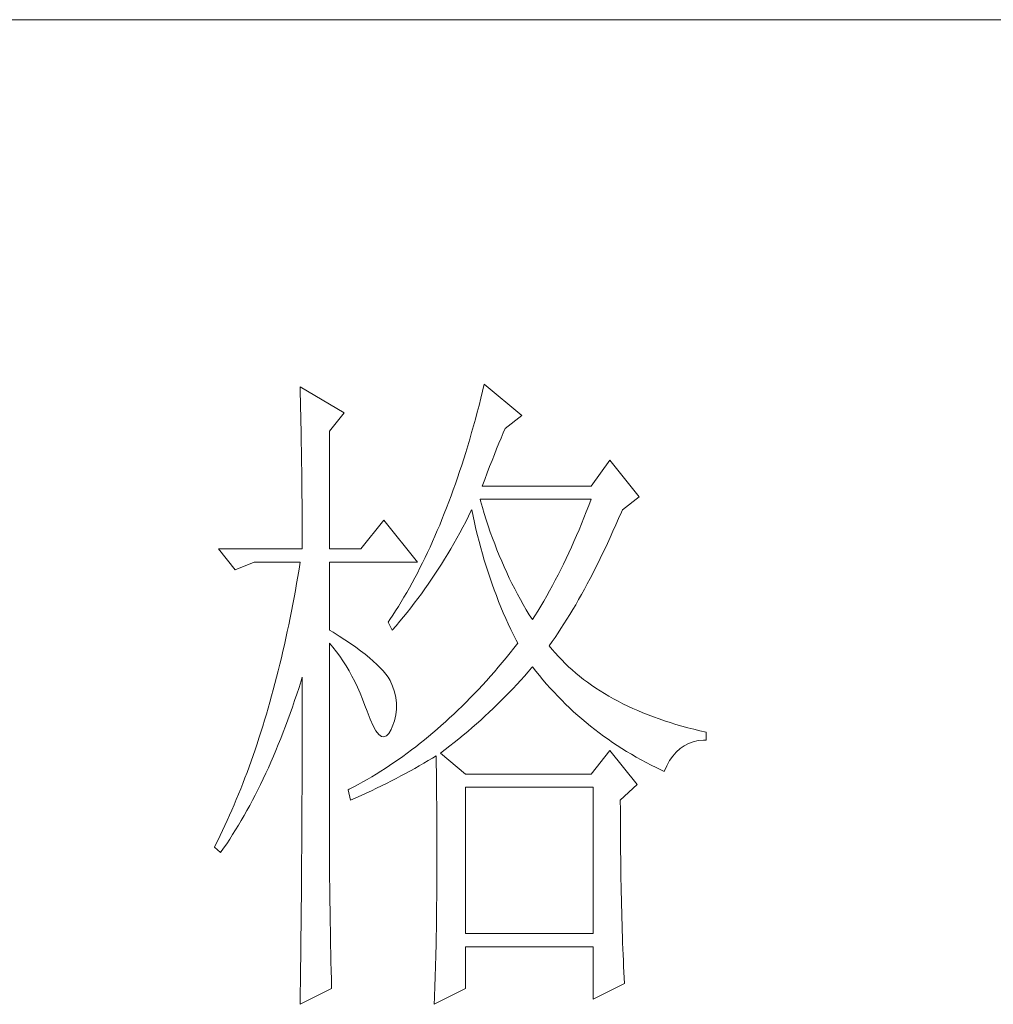
# Model space of a CAD drawing. Units: millimetres. Extents: x 10974 to 20551, y -18360 to 2007.
# Drawn here: x 18901 to 18991, y -63 to 28 of the extents above; entities that cross this region are included whole.
import ezdxf

# ---------------------------------------------------------------- set-up
doc = ezdxf.new("R2010")
doc.units = ezdxf.units.MM
doc.header["$MEASUREMENT"] = 0
doc.layers.add('轮廓线', color=252, linetype='Continuous', lineweight=20)

# ---------------------------------------------------------------- blocks, each defined once
blk = doc.blocks.new('文字')
at = {"layer": '轮廓线', "color": 7, "lineweight": 0}
for p, q in [((3813.229, 1246.843), (3813.241, 1246.301)), ((3816.494, 1244.899), (3813.229, 1246.843)), ((3826.91, 1247.038), (3826.781, 1246.508)), ((3829.711, 1244.704), (3826.91, 1247.038)), ((3813.241, 1246.301), (3813.254, 1245.761)), ((3826.653, 1245.984), (3826.521, 1245.463)), ((3826.781, 1246.508), (3826.653, 1245.984)), ((3813.254, 1245.761), (3813.263, 1245.228)), ((3813.263, 1245.228), (3813.276, 1244.701)), ((3826.521, 1245.463), (3826.386, 1244.949)), ((3813.276, 1244.701), (3813.285, 1244.177)), ((3815.405, 1243.537), (3816.494, 1244.899)), ((3826.386, 1244.949), (3826.248, 1244.438)), ((3828.465, 1243.732), (3829.711, 1244.704)), ((3813.285, 1244.177), (3813.294, 1243.66)), ((3826.11, 1243.936), (3825.969, 1243.437)), ((3826.248, 1244.438), (3826.11, 1243.936)), ((3813.294, 1243.66), (3813.304, 1243.145)), ((3813.304, 1243.145), (3813.313, 1242.637)), ((3815.405, 1234.79), (3815.405, 1243.537)), ((3825.969, 1243.437), (3825.825, 1242.941)), ((3827.998, 1242.64), (3828.161, 1243.032)), ((3828.161, 1243.032), (3828.324, 1243.409)), ((3828.324, 1243.409), (3828.465, 1243.732)), ((3813.313, 1242.637), (3813.32, 1242.135)), ((3825.68, 1242.452), (3825.533, 1241.969)), ((3825.825, 1242.941), (3825.68, 1242.452)), ((3827.829, 1242.233), (3827.998, 1242.64)), ((3813.32, 1242.135), (3813.329, 1241.637)), ((3813.329, 1241.637), (3813.335, 1241.144)), ((3825.533, 1241.969), (3825.382, 1241.489)), ((3827.484, 1241.37), (3827.656, 1241.809)), ((3827.656, 1241.809), (3827.829, 1242.233)), ((3813.335, 1241.144), (3813.341, 1240.655)), ((3825.232, 1241.019), (3825.078, 1240.548)), ((3825.382, 1241.489), (3825.232, 1241.019)), ((3827.126, 1240.445), (3827.305, 1240.915)), ((3827.305, 1240.915), (3827.484, 1241.37)), ((3836.238, 1241.398), (3834.839, 1239.454)), ((3838.414, 1238.676), (3836.238, 1241.398)), ((3813.341, 1240.655), (3813.348, 1240.172)), ((3813.348, 1240.172), (3813.354, 1239.695)), ((3824.921, 1240.087), (3824.761, 1239.629)), ((3825.078, 1240.548), (3824.921, 1240.087)), ((3826.941, 1239.959), (3827.126, 1240.445)), ((3813.354, 1239.695), (3813.36, 1239.222)), ((3824.761, 1239.629), (3824.601, 1239.175)), ((3826.756, 1239.454), (3826.941, 1239.959)), ((3834.839, 1239.454), (3826.756, 1239.454)), ((3813.36, 1239.222), (3813.363, 1238.754)), ((3813.363, 1238.754), (3813.37, 1238.29)), ((3824.438, 1238.729), (3824.275, 1238.287)), ((3824.601, 1239.175), (3824.438, 1238.729)), ((3837.172, 1237.704), (3838.414, 1238.676)), ((3813.37, 1238.29), (3813.373, 1237.832)), ((3824.275, 1238.287), (3824.109, 1237.848)), ((3826.634, 1238.356), (3826.599, 1238.481)), ((3826.599, 1238.481), (3834.839, 1238.481)), ((3826.772, 1237.882), (3826.634, 1238.356)), ((3834.666, 1238.02), (3834.491, 1237.562)), ((3834.839, 1238.481), (3834.666, 1238.02)), ((3813.373, 1237.832), (3813.376, 1237.381)), ((3813.376, 1237.381), (3813.379, 1236.932)), ((3823.94, 1237.418), (3823.767, 1236.992)), ((3824.109, 1237.848), (3823.94, 1237.418)), ((3825.527, 1236.81), (3825.737, 1237.221)), ((3825.737, 1237.221), (3825.944, 1237.638)), ((3825.944, 1237.638), (3825.978, 1237.704)), ((3825.978, 1237.704), (3826.076, 1237.224)), ((3826.076, 1237.224), (3826.182, 1236.747)), ((3826.91, 1237.418), (3826.772, 1237.882)), ((3827.054, 1236.957), (3826.91, 1237.418)), ((3834.491, 1237.562), (3834.315, 1237.111)), ((3836.893, 1237.054), (3837.1, 1237.537)), ((3837.1, 1237.537), (3837.172, 1237.704)), ((3813.379, 1236.932), (3813.379, 1236.49)), ((3813.379, 1236.49), (3813.382, 1236.051)), ((3819.448, 1236.926), (3817.739, 1234.79)), ((3821.935, 1233.817), (3819.448, 1236.926)), ((3823.595, 1236.568), (3823.419, 1236.151)), ((3823.767, 1236.992), (3823.595, 1236.568)), ((3825.31, 1236.402), (3825.527, 1236.81)), ((3826.182, 1236.747), (3826.289, 1236.273)), ((3827.205, 1236.499), (3827.054, 1236.957)), ((3827.358, 1236.051), (3827.205, 1236.499)), ((3834.133, 1236.665), (3833.951, 1236.223)), ((3834.315, 1237.111), (3834.133, 1236.665)), ((3836.473, 1236.104), (3836.683, 1236.574)), ((3836.683, 1236.574), (3836.893, 1237.054)), ((3813.382, 1236.051), (3813.382, 1235.618)), ((3823.24, 1235.74), (3823.061, 1235.336)), ((3823.419, 1236.151), (3823.24, 1235.74)), ((3824.648, 1235.201), (3825.094, 1235.997)), ((3825.094, 1235.997), (3825.31, 1236.402)), ((3826.289, 1236.273), (3826.402, 1235.803)), ((3826.402, 1235.803), (3826.521, 1235.339)), ((3827.518, 1235.605), (3827.358, 1236.051)), ((3833.763, 1235.784), (3833.575, 1235.351)), ((3833.951, 1236.223), (3833.763, 1235.784)), ((3836.263, 1235.643), (3836.473, 1236.104)), ((3813.382, 1235.618), (3813.385, 1235.188)), ((3813.385, 1235.188), (3813.385, 1234.79)), ((3823.061, 1235.336), (3822.879, 1234.934)), ((3824.423, 1234.812), (3824.648, 1235.201)), ((3826.521, 1235.339), (3826.646, 1234.878)), ((3827.685, 1235.163), (3827.518, 1235.605)), ((3827.851, 1234.727), (3827.685, 1235.163)), ((3833.575, 1235.351), (3833.383, 1234.925)), ((3835.839, 1234.736), (3836.053, 1235.185)), ((3836.053, 1235.185), (3836.263, 1235.643)), ((3807.166, 1234.79), (3808.408, 1233.234)), ((3807.166, 1234.79), (3813.385, 1234.79)), ((3815.405, 1234.79), (3817.739, 1234.79)), ((3822.694, 1234.539), (3822.509, 1234.147)), ((3822.879, 1234.934), (3822.694, 1234.539)), ((3823.958, 1234.04), (3824.191, 1234.423)), ((3824.191, 1234.423), (3824.423, 1234.812)), ((3826.646, 1234.878), (3826.772, 1234.42)), ((3826.772, 1234.42), (3826.907, 1233.965)), ((3828.026, 1234.297), (3827.851, 1234.727)), ((3828.205, 1233.874), (3828.026, 1234.297)), ((3833.192, 1234.501), (3832.995, 1234.084)), ((3833.383, 1234.925), (3833.192, 1234.501)), ((3835.416, 1233.861), (3835.629, 1234.297)), ((3835.629, 1234.297), (3835.839, 1234.736)), ((3808.408, 1233.234), (3809.81, 1233.817)), ((3809.81, 1233.817), (3813.229, 1233.817)), ((3813.229, 1233.817), (3813.144, 1233.284)), ((3815.405, 1228.762), (3815.405, 1233.817)), ((3815.405, 1233.817), (3821.935, 1233.817)), ((3822.321, 1233.761), (3822.13, 1233.382)), ((3822.509, 1234.147), (3822.321, 1233.761)), ((3823.482, 1233.284), (3823.72, 1233.658)), ((3823.72, 1233.658), (3823.958, 1234.04)), ((3826.907, 1233.965), (3827.045, 1233.513)), ((3827.045, 1233.513), (3827.189, 1233.068)), ((3828.387, 1233.454), (3828.205, 1233.874)), ((3832.797, 1233.673), (3832.593, 1233.265)), ((3832.995, 1234.084), (3832.797, 1233.673)), ((3835.203, 1233.435), (3835.416, 1233.861)), ((3813.144, 1233.284), (3813.053, 1232.757)), ((3821.935, 1233.005), (3821.741, 1232.635)), ((3822.13, 1233.382), (3821.935, 1233.005)), ((3822.989, 1232.544), (3823.237, 1232.911)), ((3823.237, 1232.911), (3823.482, 1233.284)), ((3827.189, 1233.068), (3827.336, 1232.626)), ((3828.575, 1233.04), (3828.387, 1233.454)), ((3828.77, 1232.629), (3828.575, 1233.04)), ((3832.389, 1232.861), (3832.182, 1232.463)), ((3832.593, 1233.265), (3832.389, 1232.861)), ((3834.776, 1232.604), (3834.989, 1233.015)), ((3834.989, 1233.015), (3835.203, 1233.435)), ((3812.962, 1232.234), (3812.871, 1231.713)), ((3813.053, 1232.757), (3812.962, 1232.234)), ((3821.543, 1232.271), (3821.346, 1231.911)), ((3821.741, 1232.635), (3821.543, 1232.271)), ((3822.487, 1231.82), (3822.741, 1232.18)), ((3822.741, 1232.18), (3822.989, 1232.544)), ((3827.336, 1232.626), (3827.487, 1232.187)), ((3827.487, 1232.187), (3827.647, 1231.751)), ((3828.967, 1232.224), (3828.77, 1232.629)), ((3829.171, 1231.826), (3828.967, 1232.224)), ((3831.975, 1232.07), (3831.762, 1231.682)), ((3832.182, 1232.463), (3831.975, 1232.07)), ((3834.346, 1231.801), (3834.56, 1232.199)), ((3834.56, 1232.199), (3834.776, 1232.604)), ((3812.871, 1231.713), (3812.777, 1231.195)), ((3821.145, 1231.556), (3820.941, 1231.208)), ((3821.346, 1231.911), (3821.145, 1231.556)), ((3821.973, 1231.111), (3822.233, 1231.465)), ((3822.233, 1231.465), (3822.487, 1231.82)), ((3827.647, 1231.751), (3827.807, 1231.321)), ((3827.807, 1231.321), (3827.976, 1230.894)), ((3829.378, 1231.431), (3829.171, 1231.826)), ((3829.588, 1231.042), (3829.378, 1231.431)), ((3831.762, 1231.682), (3831.545, 1231.299)), ((3833.914, 1231.026), (3834.13, 1231.409)), ((3834.13, 1231.409), (3834.346, 1231.801)), ((3812.68, 1230.681), (3812.579, 1230.17)), ((3812.777, 1231.195), (3812.68, 1230.681)), ((3820.734, 1230.863), (3820.527, 1230.524)), ((3820.941, 1231.208), (3820.734, 1230.863)), ((3821.446, 1230.421), (3821.71, 1230.763)), ((3821.71, 1230.763), (3821.973, 1231.111)), ((3827.976, 1230.894), (3828.149, 1230.471)), ((3829.808, 1230.659), (3829.588, 1231.042)), ((3830.027, 1230.28), (3829.808, 1230.659)), ((3831.329, 1230.919), (3831.11, 1230.546)), ((3831.545, 1231.299), (3831.329, 1230.919)), ((3833.481, 1230.283), (3833.7, 1230.65)), ((3833.7, 1230.65), (3833.914, 1231.026)), ((3812.579, 1230.17), (3812.479, 1229.665)), ((3820.104, 1229.862), (3819.89, 1229.539)), ((3820.317, 1230.192), (3820.104, 1229.862)), ((3820.527, 1230.524), (3820.317, 1230.192)), ((3820.903, 1229.743), (3821.176, 1230.082)), ((3821.176, 1230.082), (3821.446, 1230.421)), ((3828.149, 1230.471), (3828.324, 1230.051)), ((3828.324, 1230.051), (3828.506, 1229.633)), ((3830.256, 1229.906), (3830.027, 1230.28)), ((3830.485, 1229.539), (3830.256, 1229.906)), ((3830.887, 1230.179), (3830.661, 1229.815)), ((3831.11, 1230.546), (3830.887, 1230.179)), ((3833.048, 1229.568), (3833.264, 1229.922)), ((3833.264, 1229.922), (3833.481, 1230.283)), ((3812.375, 1229.163), (3812.272, 1228.664)), ((3812.479, 1229.665), (3812.375, 1229.163)), ((3819.89, 1229.539), (3819.759, 1229.345)), ((3819.759, 1229.345), (3820.069, 1228.762)), ((3820.351, 1229.085), (3820.631, 1229.414)), ((3820.631, 1229.414), (3820.903, 1229.743)), ((3828.506, 1229.633), (3828.694, 1229.223)), ((3828.694, 1229.223), (3828.886, 1228.815)), ((3830.661, 1229.815), (3830.485, 1229.539)), ((3832.609, 1228.881), (3832.828, 1229.219)), ((3832.828, 1229.219), (3833.048, 1229.568)), ((3812.272, 1228.664), (3812.165, 1228.169)), ((3815.669, 1228.602), (3815.405, 1228.762)), ((3816.124, 1228.319), (3815.669, 1228.602)), ((3820.069, 1228.762), (3820.351, 1229.085)), ((3828.886, 1228.815), (3829.083, 1228.41)), ((3829.083, 1228.41), (3829.284, 1228.009)), ((3832.17, 1228.222), (3832.392, 1228.548)), ((3832.392, 1228.548), (3832.609, 1228.881)), ((3812.056, 1227.676), (3811.943, 1227.187)), ((3812.165, 1228.169), (3812.056, 1227.676)), ((3815.405, 1227.789), (3815.666, 1227.482)), ((3815.405, 1211.53), (3815.405, 1227.789)), ((3816.56, 1228.043), (3816.124, 1228.319)), ((3816.967, 1227.767), (3816.56, 1228.043)), ((3817.353, 1227.498), (3816.967, 1227.767)), ((3829.397, 1227.789), (3829.112, 1227.422)), ((3829.284, 1228.009), (3829.397, 1227.789)), ((3831.731, 1227.595), (3831.95, 1227.905)), ((3831.95, 1227.905), (3832.17, 1228.222)), ((3811.943, 1227.187), (3811.83, 1226.704)), ((3815.666, 1227.482), (3815.92, 1227.159)), ((3815.92, 1227.159), (3816.167, 1226.823)), ((3817.717, 1227.234), (3817.353, 1227.498)), ((3818.052, 1226.971), (3817.717, 1227.234)), ((3818.369, 1226.713), (3818.052, 1226.971)), ((3828.823, 1227.062), (3828.534, 1226.707)), ((3829.112, 1227.422), (3828.823, 1227.062)), ((3831.95, 1227.328), (3831.731, 1227.595)), ((3832.179, 1227.062), (3831.95, 1227.328)), ((3832.417, 1226.798), (3832.179, 1227.062)), ((3811.717, 1226.224), (3811.598, 1225.747)), ((3811.83, 1226.704), (3811.717, 1226.224)), ((3816.167, 1226.823), (3816.406, 1226.472)), ((3816.406, 1226.472), (3816.638, 1226.108)), ((3818.661, 1226.462), (3818.369, 1226.713)), ((3818.928, 1226.215), (3818.661, 1226.462)), ((3819.169, 1225.97), (3818.928, 1226.215)), ((3828.243, 1226.356), (3827.951, 1226.011)), ((3828.534, 1226.707), (3828.243, 1226.356)), ((3832.662, 1226.541), (3832.417, 1226.798)), ((3832.913, 1226.29), (3832.662, 1226.541)), ((3833.173, 1226.042), (3832.913, 1226.29)), ((3811.598, 1225.747), (3811.478, 1225.274)), ((3816.638, 1226.108), (3816.861, 1225.729)), ((3816.861, 1225.729), (3817.077, 1225.337)), ((3819.392, 1225.729), (3819.169, 1225.97)), ((3819.586, 1225.493), (3819.392, 1225.729)), ((3819.759, 1225.261), (3819.586, 1225.493)), ((3827.656, 1225.669), (3827.361, 1225.333)), ((3827.951, 1226.011), (3827.656, 1225.669)), ((3829.889, 1225.346), (3830.162, 1225.66)), ((3830.162, 1225.66), (3830.429, 1225.97)), ((3830.429, 1225.97), (3830.485, 1226.039)), ((3830.485, 1226.039), (3830.743, 1225.71)), ((3830.743, 1225.71), (3831.003, 1225.387)), ((3833.44, 1225.801), (3833.173, 1226.042)), ((3833.716, 1225.562), (3833.44, 1225.801)), ((3833.995, 1225.33), (3833.716, 1225.562)), ((3811.356, 1224.803), (3811.234, 1224.336)), ((3811.478, 1225.274), (3811.356, 1224.803)), ((3813.144, 1224.505), (3813.304, 1225.004)), ((3813.304, 1225.004), (3813.385, 1225.261)), ((3813.385, 1225.261), (3813.385, 1224.242)), ((3817.077, 1225.337), (3817.287, 1224.932)), ((3817.287, 1224.932), (3817.488, 1224.512)), ((3819.906, 1225.01), (3819.759, 1225.261)), ((3820.101, 1224.596), (3819.906, 1225.01)), ((3827.064, 1225.001), (3826.766, 1224.675)), ((3827.361, 1225.333), (3827.064, 1225.001)), ((3829.049, 1224.427), (3829.331, 1224.731)), ((3829.331, 1224.731), (3829.613, 1225.039)), ((3829.613, 1225.039), (3829.889, 1225.346)), ((3831.003, 1225.387), (3831.269, 1225.067)), ((3831.269, 1225.067), (3831.539, 1224.753)), ((3831.539, 1224.753), (3831.812, 1224.446)), ((3834.284, 1225.104), (3833.995, 1225.33)), ((3834.582, 1224.882), (3834.284, 1225.104)), ((3834.883, 1224.665), (3834.582, 1224.882)), ((3811.234, 1224.336), (3811.108, 1223.875)), ((3812.818, 1223.52), (3812.981, 1224.01)), ((3812.981, 1224.01), (3813.144, 1224.505)), ((3813.385, 1224.242), (3813.382, 1223.734)), ((3817.488, 1224.512), (3817.682, 1224.076)), ((3817.682, 1224.076), (3817.867, 1223.63)), ((3820.248, 1224.179), (3820.101, 1224.596)), ((3820.345, 1223.759), (3820.248, 1224.179)), ((3826.166, 1224.035), (3825.865, 1223.721)), ((3826.468, 1224.352), (3826.166, 1224.035)), ((3826.766, 1224.675), (3826.468, 1224.352)), ((3828.469, 1223.828), (3828.76, 1224.126)), ((3828.76, 1224.126), (3829.049, 1224.427)), ((3831.812, 1224.446), (3832.091, 1224.142)), ((3832.091, 1224.142), (3832.374, 1223.844)), ((3835.193, 1224.455), (3834.883, 1224.665)), ((3835.51, 1224.248), (3835.193, 1224.455)), ((3835.836, 1224.047), (3835.51, 1224.248)), ((3836.169, 1223.85), (3835.836, 1224.047)), ((3810.98, 1223.414), (3810.848, 1222.959)), ((3811.108, 1223.875), (3810.98, 1223.414)), ((3812.651, 1223.041), (3812.818, 1223.52)), ((3813.382, 1223.734), (3813.382, 1221.714)), ((3817.867, 1223.63), (3818.046, 1223.166)), ((3820.389, 1223.329), (3820.345, 1223.759)), ((3820.386, 1222.896), (3820.389, 1223.329)), ((3825.561, 1223.414), (3825.257, 1223.113)), ((3825.865, 1223.721), (3825.561, 1223.414)), ((3827.876, 1223.235), (3828.174, 1223.53)), ((3828.174, 1223.53), (3828.469, 1223.828)), ((3832.374, 1223.844), (3832.662, 1223.552)), ((3832.662, 1223.552), (3832.954, 1223.263)), ((3832.954, 1223.263), (3833.249, 1222.978)), ((3836.507, 1223.658), (3836.169, 1223.85)), ((3836.856, 1223.473), (3836.507, 1223.658)), ((3837.21, 1223.292), (3836.856, 1223.473)), ((3837.571, 1223.116), (3837.21, 1223.292)), ((3810.848, 1222.959), (3810.716, 1222.507)), ((3812.31, 1222.093), (3812.482, 1222.564)), ((3812.482, 1222.564), (3812.651, 1223.041)), ((3818.046, 1223.166), (3818.203, 1222.733)), ((3818.203, 1222.733), (3818.429, 1222.134)), ((3820.33, 1222.457), (3820.386, 1222.896)), ((3824.953, 1222.815), (3824.645, 1222.52)), ((3825.257, 1223.113), (3824.953, 1222.815)), ((3826.957, 1222.366), (3827.267, 1222.655)), ((3827.267, 1222.655), (3827.572, 1222.943)), ((3827.572, 1222.943), (3827.876, 1223.235)), ((3833.249, 1222.978), (3833.55, 1222.699)), ((3833.55, 1222.699), (3833.854, 1222.426)), ((3837.938, 1222.943), (3837.571, 1223.116)), ((3838.314, 1222.777), (3837.938, 1222.943)), ((3838.697, 1222.617), (3838.314, 1222.777)), ((3839.089, 1222.46), (3838.697, 1222.617)), ((3810.581, 1222.059), (3810.447, 1221.617)), ((3810.716, 1222.507), (3810.581, 1222.059)), ((3812.137, 1221.626), (3812.31, 1222.093)), ((3818.429, 1222.134), (3818.648, 1221.645)), ((3820.069, 1221.566), (3820.226, 1222.015)), ((3820.226, 1222.015), (3820.33, 1222.457)), ((3824.024, 1221.949), (3823.714, 1221.67)), ((3824.335, 1222.231), (3824.024, 1221.949)), ((3824.645, 1222.52), (3824.335, 1222.231)), ((3826.003, 1221.519), (3826.323, 1221.799)), ((3826.323, 1221.799), (3826.643, 1222.081)), ((3826.643, 1222.081), (3826.957, 1222.366)), ((3833.854, 1222.426), (3834.161, 1222.159)), ((3834.161, 1222.159), (3834.475, 1221.896)), ((3834.475, 1221.896), (3834.792, 1221.635)), ((3839.484, 1222.31), (3839.089, 1222.46)), ((3839.892, 1222.162), (3839.484, 1222.31)), ((3840.302, 1222.021), (3839.892, 1222.162)), ((3840.723, 1221.886), (3840.302, 1222.021)), ((3841.149, 1221.755), (3840.723, 1221.886)), ((3810.309, 1221.174), (3810.167, 1220.738)), ((3810.447, 1221.617), (3810.309, 1221.174)), ((3811.783, 1220.717), (3811.961, 1221.168)), ((3811.961, 1221.168), (3812.137, 1221.626)), ((3813.382, 1221.714), (3813.379, 1221.212)), ((3813.379, 1221.212), (3813.379, 1220.212)), ((3818.648, 1221.645), (3818.862, 1221.272)), ((3818.862, 1221.272), (3819.066, 1221.008)), ((3819.643, 1220.895), (3819.818, 1221.083)), ((3819.818, 1221.083), (3819.991, 1221.381)), ((3819.991, 1221.381), (3820.069, 1221.566)), ((3823.086, 1221.127), (3822.773, 1220.864)), ((3823.4, 1221.397), (3823.086, 1221.127)), ((3823.714, 1221.67), (3823.4, 1221.397)), ((3825.348, 1220.964), (3825.677, 1221.24)), ((3825.677, 1221.24), (3826.003, 1221.519)), ((3834.792, 1221.635), (3835.115, 1221.381)), ((3835.115, 1221.381), (3835.441, 1221.134)), ((3835.441, 1221.134), (3835.77, 1220.889)), ((3841.582, 1221.629), (3841.149, 1221.755)), ((3842.024, 1221.51), (3841.582, 1221.629)), ((3842.473, 1221.394), (3842.024, 1221.51)), ((3842.928, 1221.284), (3842.473, 1221.394)), ((3843.392, 1221.178), (3842.928, 1221.284)), ((3843.392, 1220.594), (3843.392, 1221.178)), ((3810.167, 1220.738), (3810.026, 1220.306)), ((3811.604, 1220.268), (3811.783, 1220.717)), ((3819.066, 1221.008), (3819.266, 1220.858)), ((3819.266, 1220.858), (3819.458, 1220.82)), ((3819.458, 1220.82), (3819.643, 1220.895)), ((3822.136, 1220.35), (3821.819, 1220.099)), ((3822.456, 1220.604), (3822.136, 1220.35)), ((3822.773, 1220.864), (3822.456, 1220.604)), ((3824.338, 1220.152), (3824.68, 1220.422)), ((3824.68, 1220.422), (3825.015, 1220.691)), ((3825.015, 1220.691), (3825.348, 1220.964)), ((3835.77, 1220.889), (3836.106, 1220.651)), ((3836.106, 1220.651), (3836.445, 1220.419)), ((3836.445, 1220.419), (3836.787, 1220.19)), ((3841.758, 1220.168), (3842.084, 1220.337)), ((3842.084, 1220.337), (3842.429, 1220.462)), ((3842.429, 1220.462), (3842.802, 1220.547)), ((3842.802, 1220.547), (3843.194, 1220.591)), ((3843.194, 1220.591), (3843.392, 1220.594)), ((3809.882, 1219.876), (3809.735, 1219.449)), ((3810.026, 1220.306), (3809.882, 1219.876)), ((3811.237, 1219.39), (3811.422, 1219.826)), ((3811.422, 1219.826), (3811.604, 1220.268)), ((3813.379, 1220.212), (3813.376, 1219.713)), ((3813.376, 1219.713), (3813.376, 1219.214)), ((3821.176, 1219.616), (3820.853, 1219.38)), ((3821.496, 1219.854), (3821.176, 1219.616)), ((3821.819, 1220.099), (3821.496, 1219.854)), ((3823.645, 1219.622), (3823.993, 1219.885)), ((3825.511, 1218.066), (3823.645, 1219.622)), ((3823.993, 1219.885), (3824.338, 1220.152)), ((3836.238, 1219.816), (3834.839, 1218.066)), ((3838.261, 1217.288), (3836.238, 1219.816)), ((3836.787, 1220.19), (3837.135, 1219.967)), ((3837.135, 1219.967), (3837.486, 1219.747)), ((3837.486, 1219.747), (3837.844, 1219.534)), ((3840.917, 1219.405), (3841.174, 1219.703)), ((3841.174, 1219.703), (3841.454, 1219.957)), ((3841.454, 1219.957), (3841.758, 1220.168)), ((3809.587, 1219.026), (3809.433, 1218.609)), ((3809.735, 1219.449), (3809.587, 1219.026)), ((3810.864, 1218.537), (3811.052, 1218.96)), ((3811.052, 1218.96), (3811.237, 1219.39)), ((3813.376, 1219.214), (3813.373, 1218.719)), ((3820.201, 1218.922), (3819.875, 1218.703)), ((3820.527, 1219.148), (3820.201, 1218.922)), ((3820.853, 1219.38), (3820.527, 1219.148)), ((3822.083, 1218.678), (3822.412, 1218.869)), ((3822.412, 1218.869), (3822.738, 1219.064)), ((3822.738, 1219.064), (3823.058, 1219.255)), ((3823.058, 1219.255), (3823.334, 1219.427)), ((3823.334, 1219.427), (3823.344, 1218.8)), ((3837.844, 1219.534), (3838.204, 1219.327)), ((3838.204, 1219.327), (3838.568, 1219.123)), ((3838.568, 1219.123), (3838.938, 1218.926)), ((3838.938, 1218.926), (3839.311, 1218.731)), ((3840.472, 1218.684), (3840.682, 1219.067)), ((3840.682, 1219.067), (3840.917, 1219.405)), ((3809.283, 1218.192), (3809.126, 1217.781)), ((3809.433, 1218.609), (3809.283, 1218.192)), ((3810.672, 1218.12), (3810.864, 1218.537)), ((3813.373, 1218.223), (3813.37, 1217.727)), ((3813.373, 1218.719), (3813.373, 1218.223)), ((3819.216, 1218.276), (3818.884, 1218.069)), ((3819.545, 1218.486), (3819.216, 1218.276)), ((3819.875, 1218.703), (3819.545, 1218.486)), ((3821.067, 1218.11), (3821.75, 1218.486)), ((3821.75, 1218.486), (3822.083, 1218.678)), ((3823.344, 1218.8), (3823.35, 1218.182)), ((3823.35, 1218.182), (3823.356, 1217.571)), ((3839.311, 1218.731), (3839.691, 1218.543)), ((3839.691, 1218.543), (3840.074, 1218.358)), ((3840.074, 1218.358), (3840.281, 1218.261)), ((3840.281, 1218.261), (3840.472, 1218.684)), ((3809.126, 1217.781), (3808.969, 1217.373)), ((3810.283, 1217.301), (3810.478, 1217.709)), ((3810.478, 1217.709), (3810.672, 1218.12)), ((3813.37, 1217.727), (3813.37, 1217.232)), ((3817.88, 1217.48), (3817.544, 1217.291)), ((3818.216, 1217.671), (3817.88, 1217.48)), ((3818.551, 1217.869), (3818.216, 1217.671)), ((3818.884, 1218.069), (3818.551, 1217.869)), ((3819.64, 1217.37), (3820.003, 1217.555)), ((3820.003, 1217.555), (3820.364, 1217.737)), ((3820.364, 1217.737), (3820.718, 1217.922)), ((3820.718, 1217.922), (3821.067, 1218.11)), ((3823.356, 1217.571), (3823.362, 1216.968)), ((3834.839, 1218.066), (3825.511, 1218.066)), ((3808.812, 1216.968), (3808.649, 1216.567)), ((3808.969, 1217.373), (3808.812, 1216.968)), ((3809.885, 1216.507), (3810.086, 1216.903)), ((3810.086, 1216.903), (3810.283, 1217.301)), ((3813.367, 1216.739), (3813.363, 1216.25)), ((3813.37, 1217.232), (3813.367, 1216.739)), ((3816.867, 1216.931), (3816.804, 1216.899)), ((3816.804, 1216.899), (3816.961, 1216.122)), ((3817.206, 1217.11), (3816.867, 1216.931)), ((3817.544, 1217.291), (3817.206, 1217.11)), ((3818.137, 1216.649), (3818.52, 1216.827)), ((3818.52, 1216.827), (3818.899, 1217.009)), ((3818.899, 1217.009), (3819.273, 1217.188)), ((3819.273, 1217.188), (3819.64, 1217.37)), ((3823.362, 1216.968), (3823.369, 1216.373)), ((3825.511, 1206.207), (3825.511, 1217.094)), ((3825.511, 1217.094), (3834.996, 1217.094)), ((3834.996, 1217.094), (3834.996, 1206.207)), ((3837.015, 1216.122), (3838.261, 1217.288)), ((3808.486, 1216.172), (3808.32, 1215.777)), ((3808.649, 1216.567), (3808.486, 1216.172)), ((3809.481, 1215.736), (3809.684, 1216.118)), ((3809.684, 1216.118), (3809.885, 1216.507)), ((3813.363, 1216.25), (3813.363, 1215.758)), ((3816.961, 1216.122), (3817.359, 1216.297)), ((3817.359, 1216.297), (3817.751, 1216.473)), ((3817.751, 1216.473), (3818.137, 1216.649)), ((3823.369, 1216.373), (3823.372, 1215.783)), ((3837.015, 1216.021), (3837.015, 1216.122)), ((3837.019, 1215.472), (3837.015, 1216.021)), ((3808.154, 1215.388), (3807.984, 1215.002)), ((3808.32, 1215.777), (3808.154, 1215.388)), ((3809.067, 1214.989), (3809.274, 1215.359)), ((3809.274, 1215.359), (3809.481, 1215.736)), ((3813.36, 1215.268), (3813.357, 1214.782)), ((3813.363, 1215.758), (3813.36, 1215.268)), ((3823.372, 1215.783), (3823.375, 1215.203)), ((3837.019, 1214.93), (3837.019, 1215.472)), ((3807.812, 1214.619), (3807.639, 1214.24)), ((3807.984, 1215.002), (3807.812, 1214.619)), ((3808.643, 1214.265), (3808.856, 1214.625)), ((3808.856, 1214.625), (3809.067, 1214.989)), ((3813.357, 1214.782), (3813.354, 1214.293)), ((3823.375, 1215.203), (3823.378, 1214.632)), ((3823.378, 1214.632), (3823.381, 1214.064)), ((3837.022, 1214.39), (3837.019, 1214.93)), ((3807.464, 1213.863), (3807.285, 1213.493)), ((3807.639, 1214.24), (3807.464, 1213.863)), ((3808.21, 1213.565), (3808.43, 1213.91)), ((3808.43, 1213.91), (3808.643, 1214.265)), ((3813.351, 1213.807), (3813.348, 1213.324)), ((3813.354, 1214.293), (3813.351, 1213.807)), ((3823.381, 1214.064), (3823.384, 1213.509)), ((3837.025, 1213.857), (3837.022, 1214.39)), ((3837.028, 1213.327), (3837.025, 1213.857)), ((3807.106, 1213.126), (3806.924, 1212.759)), ((3807.285, 1213.493), (3807.106, 1213.126)), ((3807.771, 1212.888), (3807.991, 1213.224)), ((3807.991, 1213.224), (3808.21, 1213.565)), ((3813.348, 1213.324), (3813.345, 1212.838)), ((3823.384, 1213.509), (3823.384, 1212.96)), ((3837.031, 1212.803), (3837.028, 1213.327)), ((3806.924, 1212.759), (3806.855, 1212.621)), ((3806.855, 1212.621), (3807.319, 1212.232)), ((3807.319, 1212.232), (3807.545, 1212.559)), ((3807.545, 1212.559), (3807.771, 1212.888)), ((3813.341, 1212.355), (3813.338, 1211.875)), ((3813.345, 1212.838), (3813.341, 1212.355)), ((3823.384, 1212.96), (3823.388, 1212.417)), ((3823.388, 1212.417), (3823.388, 1211.357)), ((3837.037, 1212.286), (3837.031, 1212.803)), ((3837.044, 1211.771), (3837.037, 1212.286)), ((3813.338, 1211.875), (3813.335, 1211.392)), ((3837.05, 1211.26), (3837.044, 1211.771)), ((3813.332, 1210.912), (3813.323, 1209.482)), ((3813.335, 1211.392), (3813.332, 1210.912)), ((3815.408, 1211.226), (3815.405, 1211.53)), ((3815.408, 1210.899), (3815.408, 1211.226)), ((3815.412, 1210.551), (3815.408, 1210.899)), ((3823.388, 1211.357), (3823.384, 1210.837)), ((3823.384, 1210.837), (3823.384, 1210.325)), ((3837.056, 1210.755), (3837.05, 1211.26)), ((3815.415, 1210.184), (3815.412, 1210.551)), ((3815.421, 1209.792), (3815.415, 1210.184)), ((3823.384, 1210.325), (3823.381, 1209.824)), ((3837.066, 1210.256), (3837.056, 1210.755)), ((3837.075, 1209.761), (3837.066, 1210.256)), ((3813.323, 1209.482), (3813.316, 1209.005)), ((3815.424, 1209.384), (3815.421, 1209.792)), ((3815.43, 1208.952), (3815.424, 1209.384)), ((3823.381, 1209.824), (3823.378, 1209.328)), ((3837.084, 1209.272), (3837.075, 1209.761)), ((3813.316, 1209.005), (3813.31, 1208.058)), ((3815.437, 1208.5), (3815.43, 1208.952)), ((3823.375, 1208.839), (3823.369, 1208.359)), ((3823.378, 1209.328), (3823.375, 1208.839)), ((3837.094, 1208.789), (3837.084, 1209.272)), ((3837.106, 1208.309), (3837.094, 1208.789)), ((3813.31, 1208.058), (3813.304, 1207.584)), ((3815.446, 1208.023), (3815.437, 1208.5)), ((3815.452, 1207.531), (3815.446, 1208.023)), ((3823.369, 1208.359), (3823.366, 1207.888)), ((3837.119, 1207.832), (3837.106, 1208.309)), ((3813.304, 1207.584), (3813.301, 1207.114)), ((3815.462, 1207.013), (3815.452, 1207.531)), ((3823.359, 1207.421), (3823.353, 1206.966)), ((3823.366, 1207.888), (3823.359, 1207.421)), ((3837.132, 1207.361), (3837.119, 1207.832)), ((3837.147, 1206.897), (3837.132, 1207.361)), ((3813.294, 1206.643), (3813.291, 1206.176)), ((3813.301, 1207.114), (3813.294, 1206.643)), ((3815.471, 1206.477), (3815.462, 1207.013)), ((3815.481, 1205.919), (3815.471, 1206.477)), ((3823.347, 1206.518), (3823.337, 1206.076)), ((3823.353, 1206.966), (3823.347, 1206.518)), ((3837.16, 1206.436), (3837.147, 1206.897)), ((3837.175, 1205.981), (3837.16, 1206.436)), ((3813.285, 1205.709), (3813.282, 1205.241)), ((3813.291, 1206.176), (3813.285, 1205.709)), ((3815.493, 1205.338), (3815.481, 1205.919)), ((3823.337, 1206.076), (3823.331, 1205.64)), ((3834.996, 1206.207), (3825.511, 1206.207)), ((3837.191, 1205.53), (3837.175, 1205.981)), ((3813.282, 1205.241), (3813.276, 1204.774)), ((3815.506, 1204.736), (3815.493, 1205.338)), ((3823.322, 1205.216), (3823.312, 1204.796)), ((3823.331, 1205.64), (3823.322, 1205.216)), ((3825.511, 1202.124), (3825.511, 1205.235)), ((3825.511, 1205.235), (3834.996, 1205.235)), ((3834.996, 1205.235), (3834.996, 1201.346)), ((3837.21, 1205.084), (3837.191, 1205.53)), ((3837.226, 1204.642), (3837.21, 1205.084)), ((3813.269, 1204.31), (3813.266, 1203.849)), ((3813.276, 1204.774), (3813.269, 1204.31)), ((3815.518, 1204.115), (3815.506, 1204.736)), ((3823.303, 1204.385), (3823.29, 1203.983)), ((3823.312, 1204.796), (3823.303, 1204.385)), ((3837.244, 1204.206), (3837.226, 1204.642)), ((3813.266, 1203.849), (3813.26, 1203.384)), ((3815.531, 1203.472), (3815.518, 1204.115)), ((3823.281, 1203.588), (3823.268, 1203.199)), ((3823.29, 1203.983), (3823.281, 1203.588)), ((3837.263, 1203.776), (3837.244, 1204.206)), ((3837.285, 1203.35), (3837.263, 1203.776)), ((3813.26, 1203.384), (3813.247, 1202.462)), ((3815.546, 1202.807), (3815.531, 1203.472)), ((3815.562, 1202.124), (3815.546, 1202.807)), ((3823.256, 1202.82), (3823.243, 1202.447)), ((3823.268, 1203.199), (3823.256, 1202.82)), ((3837.307, 1202.93), (3837.285, 1203.35)), ((3837.326, 1202.512), (3837.307, 1202.93)), ((3813.229, 1200.957), (3815.562, 1202.124)), ((3813.247, 1202.462), (3813.241, 1202.004)), ((3823.181, 1200.957), (3825.511, 1202.124)), ((3823.228, 1202.083), (3823.215, 1201.725)), ((3823.243, 1202.447), (3823.228, 1202.083)), ((3834.996, 1201.346), (3837.326, 1202.512)), ((3813.238, 1201.546), (3813.232, 1201.089)), ((3813.241, 1202.004), (3813.238, 1201.546)), ((3823.199, 1201.377), (3823.184, 1201.035)), ((3823.215, 1201.725), (3823.199, 1201.377)), ((3813.232, 1201.089), (3813.229, 1200.957)), ((3823.184, 1201.035), (3823.181, 1200.957))]:
    blk.add_line(p, q, dxfattribs=at)

msp = doc.modelspace()

# ---------------------------------------------------------------- linework, layer by layer
at = {"layer": '轮廓线', "color": 0, "linetype": 'ByBlock', "lineweight": 13}
msp.add_line((19245.722, 27.556), (18811.661, 27.556), dxfattribs=at)

# ---------------------------------------------------------------- block references
at = {"layer": '轮廓线', "color": 0, "linetype": 'ByBlock', "lineweight": 13, "xscale": 1.240346183568733, "yscale": 1.240346183568733, "zscale": 1.240346183568733}
msp.add_blockref('文字', (14197.513, -1552.792), dxfattribs=at)

doc.saveas('drawing.dxf')
